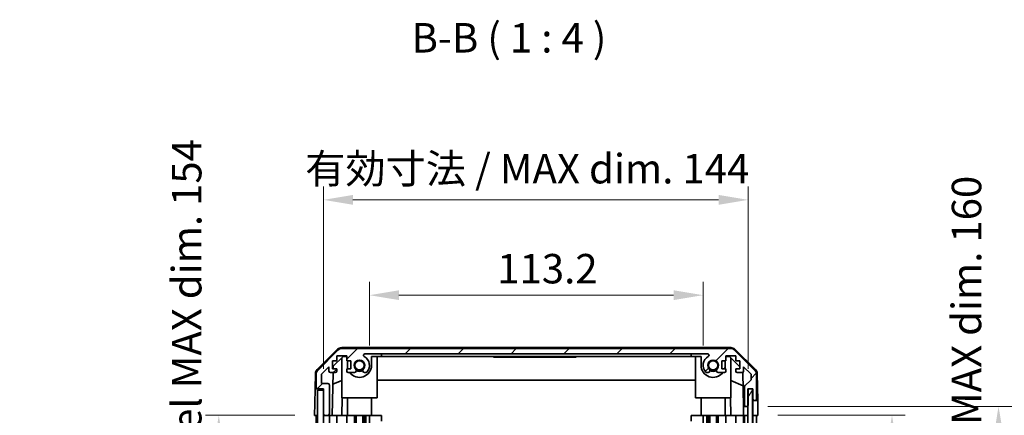
# Model space of a CAD drawing. Units: millimetres. Extents: x 0 to 7078, y -22 to 1264.
# Drawn here: x 2677 to 3011, y 792 to 926 of the extents above; entities that cross this region are included whole.
import ezdxf

# ---------------------------------------------------------------- set-up
doc = ezdxf.new("R2010")
doc.units = ezdxf.units.MM
doc.header["$LTSCALE"] = 4.5
doc.layers.get('Defpoints').update_dxf_attribs({"lineweight": 25})
for name, color, linetype, lineweight in [('Dimension (ISO)', 7, 'Continuous', 18), ('Hatch (ISO)', 1, 'Continuous', 18), ('Symbol (ISO)', 7, 'Continuous', 18), ('Visible (ISO)', 7, 'Continuous', 35)]:
    doc.layers.add(name, color=color, linetype=linetype, lineweight=lineweight)
doc.styles.add('Note Text (TK)', font='txt')
doc.dimstyles.new('Default - Method 1b (TK)', dxfattribs={"dimscale": 4.5, "dimtxt": 2.5, "dimasz": 2.5, "dimexe": 1, "dimexo": 1.5, "dimgap": 1, "dimtad": 1, "dimtoh": 1, "dimrnd": 1e-08, "dimdsep": 46, "dimtxsty": 'Note Text (TK)', "dimcen": 0.09, "dimdle": 5, "dimclrd": 100, "dimclre": 100, "dimclrt": 7, "dimadec": 1, "dimazin": 1, "dimtfac": 1, "dimtmove": 0, "dimatfit": 3, "dimfxl": 1, "dimtolj": 1, "dimlwd": -1, "dimlwe": -1, "dimarcsym": 0})

# ---------------------------------------------------------------- blocks, each defined once
blk = doc.blocks.new('*D138')
at = {"layer": 'Defpoints', "color": 0}
for p in [(2908.57, 832.45), (2795.37, 808.63), (2908.57, 808.63)]:
    blk.add_point(p, dxfattribs=at)
at = {"layer": 'Dimension (ISO)', "color": 100}
for p, q in [((2795.37, 815.38), (2795.37, 836.95)), ((2908.57, 815.38), (2908.57, 836.95)), ((2805.37, 832.45), (2898.57, 832.45))]:
    blk.add_line(p, q, dxfattribs=at)
for points in [[(2805.37, 834.12), (2805.37, 830.79), (2795.37, 832.45)], [(2898.57, 834.12), (2898.57, 830.79), (2908.57, 832.45)]]:
    blk.add_solid(points, dxfattribs=at)
at = {"layer": 'Dimension (ISO)', "color": 7, "insert": (2838.7, 841.45), "char_height": 10, "attachment_point": 4, "style": 'Note Text (TK)'}
blk.add_mtext('\\A1;113.2', dxfattribs=at)
blk = doc.blocks.new('*D139')
at = {"layer": 'Defpoints', "color": 0}
for p in [(2923.82, 864.83), (2779.77, 800.63), (2923.82, 800.63)]:
    blk.add_point(p, dxfattribs=at)
at = {"layer": 'Dimension (ISO)', "color": 100}
for p, q in [((2779.77, 807.38), (2779.77, 869.33)), ((2923.82, 807.38), (2923.82, 869.33)), ((2789.77, 864.83), (2913.82, 864.83))]:
    blk.add_line(p, q, dxfattribs=at)
for points in [[(2789.77, 866.5), (2789.77, 863.16), (2779.77, 864.83)], [(2913.82, 866.5), (2913.82, 863.16), (2923.82, 864.83)]]:
    blk.add_solid(points, dxfattribs=at)
at = {"layer": 'Dimension (ISO)', "color": 7, "insert": (2773.58, 875.42), "char_height": 10, "attachment_point": 4, "style": 'Note Text (TK)'}
blk.add_mtext('\\A1;有効寸法 / MAX dim. 144', dxfattribs=at)
blk = doc.blocks.new('*D142')
at = {"layer": 'Defpoints', "color": 0}
for p in [(2927.17, 791.63), (2927.08, 637.63), (2972.65, 637.63)]:
    blk.add_point(p, dxfattribs=at)
at = {"layer": 'Dimension (ISO)', "color": 100}
for p, q in [((2933.92, 791.63), (2977.15, 791.63)), ((2972.65, 781.63), (2972.65, 647.63)), ((2933.83, 637.63), (2977.15, 637.63))]:
    blk.add_line(p, q, dxfattribs=at)
for points in [[(2970.98, 781.63), (2974.31, 781.63), (2972.65, 791.63)], [(2970.98, 647.63), (2974.31, 647.63), (2972.65, 637.63)]]:
    blk.add_solid(points, dxfattribs=at)
at = {"layer": 'Dimension (ISO)', "color": 7, "insert": (2962.06, 636.42), "char_height": 10, "attachment_point": 4, "rotation": 90, "style": 'Note Text (TK)'}
blk.add_mtext('\\A1;有効寸法 / MAX dim. 154', dxfattribs=at)
blk = doc.blocks.new('*D143')
at = {"layer": 'Defpoints', "color": 0}
for p in [(2923.82, 794.63), (2923.82, 634.63), (3008.8, 634.63)]:
    blk.add_point(p, dxfattribs=at)
at = {"layer": 'Dimension (ISO)', "color": 100}
for p, q in [((2930.57, 794.63), (3013.3, 794.63)), ((3008.8, 784.63), (3008.8, 644.63)), ((2930.57, 634.63), (3013.3, 634.63))]:
    blk.add_line(p, q, dxfattribs=at)
for points in [[(3007.14, 784.63), (3010.47, 784.63), (3008.8, 794.63)], [(3007.14, 644.63), (3010.47, 644.63), (3008.8, 634.63)]]:
    blk.add_solid(points, dxfattribs=at)
at = {"layer": 'Dimension (ISO)', "color": 7, "insert": (2997.93, 553.06), "char_height": 10, "attachment_point": 4, "rotation": 90, "style": 'Note Text (TK)'}
blk.add_mtext('\\A1;ハメ込みパネル有効寸法 / Slide panel MAX dim. 160', dxfattribs=at)
blk = doc.blocks.new('*D146')
at = {"layer": 'Defpoints', "color": 0}
for p in [(2776.77, 791.63), (2744.25, 637.63), (2776.93, 637.63)]:
    blk.add_point(p, dxfattribs=at)
at = {"layer": 'Dimension (ISO)', "color": 100}
for p, q in [((2770.02, 791.63), (2739.75, 791.63)), ((2744.25, 781.63), (2744.25, 647.63)), ((2770.18, 637.63), (2739.75, 637.63))]:
    blk.add_line(p, q, dxfattribs=at)
for points in [[(2742.58, 781.63), (2745.91, 781.63), (2744.25, 791.63)], [(2742.58, 647.63), (2745.91, 647.63), (2744.25, 637.63)]]:
    blk.add_solid(points, dxfattribs=at)
at = {"layer": 'Dimension (ISO)', "color": 7, "insert": (2733.37, 540.14), "char_height": 10, "attachment_point": 4, "rotation": 90, "style": 'Note Text (TK)'}
blk.add_mtext('\\A1;開閉パネル有効寸法 / Open-closing panel MAX dim. 154', dxfattribs=at)

msp = doc.modelspace()

# ---------------------------------------------------------------- hatches: boundary and pattern name
at = {"layer": 'Hatch (ISO)'}
h = msp.add_hatch(dxfattribs=at)
h.set_pattern_fill('ANSI31', color=256, scale=101.6, style=0)
h.set_pattern_definition([(45, (1711.5, -32), (-8.98026, 8.98026), [])])
edge = h.paths.add_edge_path()
edge.add_ellipse((2926.1685, 797.1274), major_axis=(0, -0.5), ratio=1, start_angle=0, end_angle=90)
edge.add_line((2926.6685, 797.1274), (2926.6685, 805.499))
edge.add_ellipse((2924.6685, 805.499), major_axis=(2, 0), ratio=1, start_angle=0, end_angle=45)
edge.add_line((2926.0827, 806.9132), (2919.2543, 813.7416))
edge.add_ellipse((2917.8401, 812.3274), major_axis=(1.4142, 1.4142), ratio=1, start_angle=0, end_angle=45)
edge.add_line((2917.8401, 814.3274), (2786.0969, 814.3274))
edge.add_ellipse((2786.0969, 812.3274), major_axis=(0, 2), ratio=1, start_angle=0, end_angle=45)
edge.add_line((2784.6827, 813.7416), (2777.8543, 806.9132))
edge.add_ellipse((2779.2685, 805.499), major_axis=(-1.4142, 1.4142), ratio=1, start_angle=0, end_angle=45)
edge.add_line((2777.2685, 805.499), (2777.2685, 801.1274))
edge.add_ellipse((2777.7685, 801.1274), major_axis=(-0.5, 0), ratio=1, start_angle=0, end_angle=90)
edge.add_line((2777.7685, 800.6274), (2779.7685, 800.6274))
edge.add_line((2779.7685, 800.6274), (2779.7685, 800.1279))
edge.add_line((2779.7685, 800.1279), (2779.7685, 792.1274))
edge.add_ellipse((2780.2685, 792.1274), major_axis=(-0.5, 0), ratio=1, start_angle=0, end_angle=90)
edge.add_line((2780.2685, 791.6274), (2781.2685, 791.6274))
edge.add_ellipse((2781.2685, 792.1274), major_axis=(0, -0.5), ratio=1, start_angle=0, end_angle=90)
edge.add_line((2781.7685, 792.1274), (2781.7685, 801.9274))
edge.add_ellipse((2781.2685, 801.9274), major_axis=(0.5, 0), ratio=1, start_angle=0, end_angle=90)
edge.add_line((2781.2685, 802.4274), (2779.0685, 802.4274))
edge.add_line((2779.0685, 802.4274), (2779.0685, 805.5818))
edge.add_line((2779.0685, 805.5818), (2781.6185, 808.1318))
edge.add_line((2781.6185, 808.1318), (2781.6185, 806.6274))
edge.add_ellipse((2782.1185, 806.6274), major_axis=(-0.5, 0), ratio=1, start_angle=0, end_angle=90)
edge.add_line((2782.1185, 806.1274), (2783.7685, 806.1274))
edge.add_ellipse((2783.7685, 806.6274), major_axis=(0, -0.5), ratio=1, start_angle=0, end_angle=90)
edge.add_line((2784.2685, 806.6274), (2784.2685, 807.3774))
edge.add_line((2784.2685, 807.3774), (2782.8685, 807.3774))
edge.add_line((2782.8685, 807.3774), (2782.8685, 810.1774))
edge.add_line((2782.8685, 810.1774), (2784.2685, 810.1774))
edge.add_line((2784.2685, 810.1774), (2784.2685, 811.8774))
edge.add_line((2784.2685, 811.8774), (2787.6685, 811.8774))
edge.add_line((2787.6685, 811.8774), (2787.6685, 810.1774))
edge.add_line((2787.6685, 810.1774), (2789.0685, 810.1774))
edge.add_line((2789.0685, 810.1774), (2789.0685, 807.3774))
edge.add_line((2789.0685, 807.3774), (2787.6685, 807.3774))
edge.add_line((2787.6685, 807.3774), (2787.6685, 806.6274))
edge.add_ellipse((2788.1685, 806.6274), major_axis=(-0.5, 0), ratio=1, start_angle=0, end_angle=90)
edge.add_line((2788.1685, 806.1274), (2790.2958, 806.1274))
edge.add_ellipse((2790.0387, 806.885), major_axis=(0.2571, -0.7576), ratio=1, start_angle=0, end_angle=113.335886)
edge.add_ellipse((2791.9685, 808.6274), major_axis=(-1.336, -1.2063), ratio=1, start_angle=95.840426, end_angle=360, ccw=False)
edge.add_ellipse((2793.8982, 806.885), major_axis=(-0.5938, 0.5361), ratio=1, start_angle=0, end_angle=113.335886)
edge.add_line((2793.6412, 806.1274), (2794.1553, 806.1274))
edge.add_ellipse((2793.8982, 806.885), major_axis=(0.2571, -0.7576), ratio=1, start_angle=0, end_angle=29.176312)
edge.add_ellipse((2791.9685, 808.6274), major_axis=(2.5235, -2.2786), ratio=1, start_angle=0, end_angle=103.281342)
edge.add_ellipse((2793.8427, 812.0368), major_axis=(-0.2363, -0.4299), ratio=1, start_angle=208.798445, end_angle=360, ccw=False)
edge.add_line((2793.8427, 812.5274), (2910.0943, 812.5274))
edge.add_ellipse((2910.0943, 812.0368), major_axis=(0, 0.4906), ratio=1, start_angle=208.798445, end_angle=360, ccw=False)
edge.add_ellipse((2911.9685, 808.6274), major_axis=(-1.6379, 2.9795), ratio=1, start_angle=0, end_angle=103.281342)
edge.add_ellipse((2910.0387, 806.885), major_axis=(-0.5938, -0.5361), ratio=1, start_angle=0, end_angle=29.176312)
edge.add_line((2909.7817, 806.1274), (2910.2958, 806.1274))
edge.add_ellipse((2910.0387, 806.885), major_axis=(0.2571, -0.7576), ratio=1, start_angle=0, end_angle=113.335886)
edge.add_ellipse((2911.9685, 808.6274), major_axis=(-1.336, -1.2063), ratio=1, start_angle=95.840426, end_angle=360, ccw=False)
edge.add_ellipse((2913.8982, 806.885), major_axis=(-0.5938, 0.5361), ratio=1, start_angle=0, end_angle=113.335886)
edge.add_line((2913.6412, 806.1274), (2915.7685, 806.1274))
edge.add_ellipse((2915.7685, 806.6274), major_axis=(0, -0.5), ratio=1, start_angle=0, end_angle=90)
edge.add_line((2916.2685, 806.6274), (2916.2685, 807.3774))
edge.add_line((2916.2685, 807.3774), (2914.8685, 807.3774))
edge.add_line((2914.8685, 807.3774), (2914.8685, 810.1774))
edge.add_line((2914.8685, 810.1774), (2916.2685, 810.1774))
edge.add_line((2916.2685, 810.1774), (2916.2685, 811.8774))
edge.add_line((2916.2685, 811.8774), (2919.6685, 811.8774))
edge.add_line((2919.6685, 811.8774), (2919.6685, 810.1774))
edge.add_line((2919.6685, 810.1774), (2921.0685, 810.1774))
edge.add_line((2921.0685, 810.1774), (2921.0685, 807.3774))
edge.add_line((2921.0685, 807.3774), (2919.6685, 807.3774))
edge.add_line((2919.6685, 807.3774), (2919.6685, 806.6274))
edge.add_ellipse((2920.1685, 806.6274), major_axis=(-0.5, 0), ratio=1, start_angle=0, end_angle=90)
edge.add_line((2920.1685, 806.1274), (2921.8185, 806.1274))
edge.add_ellipse((2921.8185, 806.6274), major_axis=(0, -0.5), ratio=1, start_angle=0, end_angle=90)
edge.add_line((2922.3185, 806.6274), (2922.3185, 808.1318))
edge.add_line((2922.3185, 808.1318), (2924.722, 805.7283))
edge.add_ellipse((2924.3685, 805.3747), major_axis=(0.3536, 0.3536), ratio=1, start_angle=315, end_angle=360, ccw=False)
edge.add_line((2924.8685, 805.3747), (2924.8685, 803.852))
edge.add_ellipse((2924.3685, 803.852), major_axis=(0.5, 0), ratio=1, start_angle=311.633539, end_angle=360, ccw=False)
edge.add_line((2924.7007, 803.4782), (2922.7863, 801.7766))
edge.add_ellipse((2923.1185, 801.4029), major_axis=(-0.3322, 0.3737), ratio=1, start_angle=0, end_angle=48.366461)
edge.add_line((2922.6185, 801.4029), (2922.6185, 795.1274))
edge.add_ellipse((2923.1185, 795.1274), major_axis=(-0.5, 0), ratio=1, start_angle=0, end_angle=90)
edge.add_line((2923.1185, 794.6274), (2923.3185, 794.6274))
edge.add_ellipse((2923.3185, 795.1274), major_axis=(0, -0.5), ratio=1, start_angle=0, end_angle=70.764047)
edge.add_ellipse((2923.3185, 795.1274), major_axis=(0.4721, -0.1647), ratio=1, start_angle=0, end_angle=19.235953)
edge.add_line((2923.8185, 795.1274), (2923.8185, 800.5779))
edge.add_line((2923.8185, 800.5779), (2923.8185, 800.6274))
edge.add_line((2923.8185, 800.6274), (2925.4685, 800.6274))
edge.add_line((2925.4685, 800.6274), (2925.4685, 797.1274))
edge.add_ellipse((2925.9685, 797.1274), major_axis=(-0.5, 0), ratio=1, start_angle=0, end_angle=90)
edge.add_line((2925.9685, 796.6274), (2926.1685, 796.6274))
h = msp.add_hatch(dxfattribs=at)
h.set_pattern_fill('ANSI31', color=256, scale=101.6, angle=75.000175, style=0)
h.set_pattern_definition([(120.0002, (1711.5, -32), (-10.9985, -6.35003), [])])
h.paths.add_polyline_path([(2779.7685, 800.1279), (2777.7685, 800.1279), (2777.7685, 629.1279), (2779.7685, 629.1279), (2779.7685, 637.1279), (2779.7685, 792.1274)])
h = msp.add_hatch(dxfattribs=at)
h.set_pattern_fill('ANSI31', color=256, scale=101.6, angle=14.999978, style=0)
h.set_pattern_definition([(60, (1711.5, -32), (-10.99852, 6.35), [])])
h.paths.add_polyline_path([(2925.2906, 628.6779), (2925.2906, 800.5779), (2923.8185, 800.5779), (2923.7906, 800.5779), (2923.7906, 794.9627), (2923.7906, 634.2926), (2923.7906, 628.6779), (2923.8185, 628.6779)])

# ---------------------------------------------------------------- linework, layer by layer
at = {"layer": 'Visible (ISO)'}
for p, q in [((2777.6139, 807.2021), (2784.5864, 814.0539)), ((2784.6827, 813.7416), (2777.8543, 806.9132)), ((2784.2685, 810.1774), (2784.2685, 811.8774)), ((2784.2685, 811.8774), (2787.6685, 811.8774)), ((2917.9488, 814.6274), (2785.9882, 814.6274)), ((2917.8401, 814.3274), (2786.0969, 814.3274)), ((2787.6685, 811.8774), (2787.6685, 810.1774)), ((2793.8427, 812.5274), (2910.0943, 812.5274)), ((2799.4685, 811.6274), (2799.4685, 812.5274)), ((2904.4685, 812.5274), (2904.4685, 811.6274)), ((2916.2685, 810.1774), (2916.2685, 811.8774)), ((2916.2685, 811.8774), (2919.6685, 811.8774)), ((2926.0827, 806.9132), (2919.2543, 813.7416)), ((2919.3506, 814.0539), (2926.323, 807.2021)), ((2919.6685, 811.8774), (2919.6685, 810.1774)), ((2782.8685, 807.3774), (2782.8685, 810.1774)), ((2782.8685, 810.1774), (2784.2685, 810.1774)), ((2783.0613, 808.3491), (2786.3973, 811.6274)), ((2785.9685, 797.6274), (2785.9685, 811.206)), ((2786.3973, 811.6274), (2787.6685, 811.6274)), ((2787.6685, 810.1774), (2789.0685, 810.1774)), ((2787.8685, 808.6274), (2787.8685, 810.1774)), ((2789.0685, 810.1774), (2789.0685, 807.3774)), ((2796.0685, 811.6274), (2799.4685, 811.6274)), ((2796.0685, 811.6274), (2796.0685, 808.6274)), ((2797.9685, 797.6274), (2797.9685, 811.6274)), ((2904.4685, 811.6274), (2799.4685, 811.6274)), ((2837.4685, 811.6274), (2837.4685, 811.4274)), ((2841.1695, 811.4274), (2837.4685, 811.4274)), ((2841.1695, 811.6274), (2841.1695, 811.4274)), ((2841.1695, 811.4274), (2841.4619, 811.4274)), ((2841.4619, 811.6274), (2841.4619, 811.4274)), ((2841.4619, 811.4274), (2842.3976, 811.4274)), ((2842.3976, 811.6274), (2842.3976, 811.4274)), ((2842.3976, 811.4274), (2842.6666, 811.4274)), ((2842.6666, 811.6274), (2842.6666, 811.4274)), ((2842.9122, 811.4274), (2842.6666, 811.4274)), ((2842.9122, 811.6274), (2842.9122, 811.4274)), ((2842.9122, 811.4274), (2843.1929, 811.4274)), ((2843.1929, 811.6274), (2843.1929, 811.4274)), ((2843.1929, 811.4274), (2843.4385, 811.4274)), ((2843.4385, 811.6274), (2843.4385, 811.4274)), ((2843.4385, 811.4274), (2844.2104, 811.4274)), ((2844.2104, 811.6274), (2844.2104, 811.4274)), ((2844.2104, 811.4274), (2844.4561, 811.4274)), ((2844.4561, 811.6274), (2844.4561, 811.4274)), ((2844.4561, 811.4274), (2844.7368, 811.4274)), ((2844.7368, 811.6274), (2844.7368, 811.4274)), ((2844.9122, 811.4274), (2844.7368, 811.4274)), ((2844.9122, 811.6274), (2844.9122, 811.4274)), ((2845.497, 811.4274), (2846.1637, 811.4274)), ((2846.1637, 811.6274), (2846.1637, 811.4274)), ((2846.1637, 811.4274), (2846.4327, 811.4274)), ((2846.4327, 811.6274), (2846.4327, 811.4274)), ((2846.4327, 811.4274), (2846.6549, 811.4274)), ((2846.6549, 811.6274), (2846.6549, 811.4274)), ((2846.6549, 811.4274), (2846.9356, 811.4274)), ((2846.9356, 811.6274), (2846.9356, 811.4274)), ((2846.9356, 811.4274), (2847.1812, 811.4274)), ((2847.1812, 811.6274), (2847.1812, 811.4274)), ((2847.1812, 811.4274), (2847.9531, 811.4274)), ((2847.9531, 811.6274), (2847.9531, 811.4274)), ((2847.9531, 811.4274), (2848.1987, 811.4274)), ((2848.1987, 811.6274), (2848.1987, 811.4274)), ((2848.1987, 811.4274), (2848.4795, 811.4274)), ((2848.4795, 811.6274), (2848.4795, 811.4274)), ((2848.4795, 811.4274), (2848.7251, 811.4274)), ((2848.7251, 811.6274), (2848.7251, 811.4274)), ((2850.0233, 811.6274), (2850.0233, 811.4274)), ((2850.7066, 811.6274), (2850.7066, 811.4274)), ((2850.7066, 811.4274), (2851.0691, 811.4274)), ((2851.0691, 811.6274), (2851.0691, 811.4274)), ((2851.2631, 811.6274), (2851.2631, 811.4274)), ((2851.2631, 811.4274), (2851.5555, 811.4274)), ((2851.5555, 811.6274), (2851.5555, 811.4274)), ((2851.5555, 811.4274), (2852.4911, 811.4274)), ((2852.4911, 811.6274), (2852.4911, 811.4274)), ((2852.4911, 811.4274), (2852.7602, 811.4274)), ((2852.7602, 811.6274), (2852.7602, 811.4274)), ((2852.7602, 811.4274), (2852.8235, 811.4274)), ((2852.8235, 811.6274), (2852.8235, 811.4274)), ((2852.8235, 811.4274), (2853.0759, 811.4274)), ((2853.0759, 811.6274), (2853.0759, 811.4274)), ((2853.0759, 811.4274), (2853.6023, 811.4274)), ((2853.6023, 811.6274), (2853.6023, 811.4274)), ((2853.6023, 811.4274), (2854.1218, 811.4274)), ((2854.1218, 811.6274), (2854.1218, 811.4274)), ((2854.1218, 811.4274), (2854.3674, 811.4274)), ((2854.3674, 811.6274), (2854.3674, 811.4274)), ((2854.3674, 811.4274), (2854.6481, 811.4274)), ((2854.6481, 811.6274), (2854.6481, 811.4274)), ((2854.6481, 811.4274), (2854.7718, 811.4274)), ((2854.7718, 811.6274), (2854.7718, 811.4274)), ((2854.7718, 811.4274), (2856.1169, 811.4274)), ((2856.1169, 811.6274), (2856.1169, 811.4274)), ((2856.1169, 811.4274), (2856.5028, 811.4274)), ((2856.5028, 811.6274), (2856.5028, 811.4274)), ((2857.3566, 811.4274), (2858.0584, 811.4274)), ((2858.0584, 811.6274), (2858.0584, 811.4274)), ((2858.2923, 811.4274), (2858.0584, 811.4274)), ((2858.2923, 811.6274), (2858.2923, 811.4274)), ((2858.2923, 811.4274), (2858.573, 811.4274)), ((2858.573, 811.6274), (2858.573, 811.4274)), ((2858.573, 811.4274), (2858.8186, 811.4274)), ((2858.8186, 811.6274), (2858.8186, 811.4274)), ((2858.8186, 811.4274), (2859.5906, 811.4274)), ((2859.5906, 811.6274), (2859.5906, 811.4274)), ((2859.5906, 811.4274), (2859.8362, 811.4274)), ((2859.8362, 811.6274), (2859.8362, 811.4274)), ((2859.8362, 811.4274), (2860.1169, 811.4274)), ((2860.1169, 811.6274), (2860.1169, 811.4274)), ((2860.3625, 811.4274), (2860.1169, 811.4274)), ((2860.3625, 811.6274), (2860.3625, 811.4274)), ((2860.3625, 811.4274), (2860.6315, 811.4274)), ((2860.6315, 811.6274), (2860.6315, 811.4274)), ((2860.6315, 811.4274), (2861.1695, 811.4274)), ((2861.1695, 811.6274), (2861.1695, 811.4274)), ((2861.1695, 811.4274), (2861.3566, 811.4274)), ((2861.3566, 811.6274), (2861.3566, 811.4274)), ((2861.3566, 811.4274), (2861.8947, 811.4274)), ((2861.8947, 811.6274), (2861.8947, 811.4274)), ((2861.8947, 811.4274), (2862.1637, 811.4274)), ((2862.1637, 811.6274), (2862.1637, 811.4274)), ((2865.4685, 811.4274), (2862.1637, 811.4274)), ((2865.4685, 811.6274), (2865.4685, 811.4274)), ((2904.4685, 811.6274), (2907.8685, 811.6274)), ((2905.9685, 797.6274), (2905.9685, 811.6274)), ((2907.8685, 808.6274), (2907.8685, 811.6274)), ((2914.8685, 807.3774), (2914.8685, 810.1774)), ((2914.8685, 810.1774), (2916.2685, 810.1774)), ((2916.0685, 810.1774), (2916.0685, 808.6274)), ((2916.2685, 811.6274), (2917.5397, 811.6274)), ((2917.5397, 811.6274), (2921.0685, 808.1597)), ((2917.9685, 797.6274), (2917.9685, 811.206)), ((2919.6685, 810.1774), (2921.0685, 810.1774)), ((2921.0685, 810.1774), (2921.0685, 807.3774)), ((2777.0161, 805.8105), (2776.9256, 800.6274)), ((2777.2685, 805.499), (2777.2685, 801.1274)), ((2779.0685, 805.5818), (2781.6185, 808.1318)), ((2779.0685, 802.4274), (2779.0685, 805.5818)), ((2781.6185, 808.1318), (2781.6185, 806.6274)), ((2782.1185, 806.1274), (2783.7685, 806.1274)), ((2782.7694, 791.6274), (2783.0225, 806.1274)), ((2784.2685, 807.3774), (2782.8685, 807.3774)), ((2783.0443, 807.3774), (2783.0613, 808.3491)), ((2784.2685, 806.6274), (2784.2685, 807.3774)), ((2789.0685, 807.3774), (2787.6685, 807.3774)), ((2787.6685, 807.3774), (2787.6685, 806.6274)), ((2788.1685, 806.1274), (2790.2958, 806.1274)), ((2793.6412, 806.1274), (2794.1553, 806.1274)), ((2909.7817, 806.1274), (2910.2958, 806.1274)), ((2913.6412, 806.1274), (2915.7685, 806.1274)), ((2916.2685, 807.3774), (2914.8685, 807.3774)), ((2916.2685, 806.6274), (2916.2685, 807.3774)), ((2921.0685, 807.3774), (2919.6685, 807.3774)), ((2919.6685, 807.3774), (2919.6685, 806.6274)), ((2920.1685, 806.1274), (2921.8185, 806.1274)), ((2922.0635, 806.1916), (2922.2654, 794.6274)), ((2922.3185, 806.6274), (2922.3185, 808.1318)), ((2922.3185, 808.1318), (2924.722, 805.7283)), ((2924.8685, 805.3747), (2924.8685, 803.852)), ((2926.6685, 797.1274), (2926.6685, 805.499)), ((2926.9209, 805.8105), (2927.0812, 796.6274)), ((2781.2685, 802.4274), (2779.0685, 802.4274)), ((2781.7685, 792.1274), (2781.7685, 801.9274)), ((2785.9685, 803.4526), (2782.9538, 802.1916)), ((2905.9685, 803.5941), (2797.9685, 803.5941)), ((2922.1418, 801.707), (2917.9685, 803.4526)), ((2924.7007, 803.4782), (2922.7863, 801.7766)), ((2776.8383, 795.6274), (2776.9256, 800.6274)), ((2776.9256, 800.6274), (2777.7685, 800.6274)), ((2777.7685, 800.6274), (2779.7685, 800.6274)), ((2779.7685, 800.1279), (2777.7685, 800.1279)), ((2777.7685, 800.1279), (2777.7685, 629.1279)), ((2779.7685, 800.6274), (2779.7685, 792.1274)), ((2779.7685, 629.1279), (2779.7685, 800.1279)), ((2922.6185, 801.4029), (2922.6185, 795.1274)), ((2925.2906, 800.5779), (2923.7906, 800.5779)), ((2923.7906, 800.5779), (2923.7906, 628.6779)), ((2923.8185, 795.1274), (2923.8185, 800.6274)), ((2923.8185, 800.6274), (2925.4685, 800.6274)), ((2925.2906, 628.6779), (2925.2906, 800.5779)), ((2925.4685, 800.6274), (2925.4685, 797.1274)), ((2776.7685, 791.6274), (2776.8383, 795.6274)), ((2785.9685, 797.6274), (2797.9685, 797.6274)), ((2786.1179, 797.6274), (2786.0132, 791.6274)), ((2787.8685, 797.6274), (2787.8685, 791.6274)), ((2796.0685, 797.6274), (2796.0685, 791.6274)), ((2905.9685, 797.6274), (2917.9685, 797.6274)), ((2907.8685, 797.6274), (2907.8685, 791.6274)), ((2916.0685, 797.6274), (2916.0685, 791.6274)), ((2917.9238, 791.6274), (2917.8191, 797.6274)), ((2925.4685, 797.1274), (2925.4685, 796.6274)), ((2925.4685, 796.6274), (2925.9685, 796.6274)), ((2925.4685, 794.6274), (2925.4685, 796.6274)), ((2925.9685, 796.6274), (2926.1685, 796.6274)), ((2926.1685, 796.6274), (2927.0812, 796.6274)), ((2927.0812, 796.6274), (2927.1161, 794.6274)), ((2922.2654, 794.6274), (2923.1185, 794.6274)), ((2922.3003, 792.6274), (2922.2654, 794.6274)), ((2922.3177, 791.6274), (2922.3003, 792.6274)), ((2923.1185, 794.6274), (2923.3185, 794.6274)), ((2923.3185, 794.6274), (2923.7906, 794.6274)), ((2925.4685, 791.6274), (2925.4685, 794.6274)), ((2927.1161, 794.6274), (2927.1685, 791.6274)), ((2777.7471, 791.6274), (2776.7685, 791.6274)), ((2777.2685, 791.6274), (2777.2685, 749.6279)), ((2777.7471, 791.6274), (2777.7685, 791.6274)), ((2780.2471, 791.6274), (2779.7685, 791.6274)), ((2780.2471, 791.6274), (2780.2685, 791.6274)), ((2780.2685, 791.6274), (2781.2685, 791.6274)), ((2781.2685, 791.6274), (2781.2899, 791.6274)), ((2782.7694, 791.6274), (2781.2899, 791.6274)), ((2781.7685, 748.2779), (2781.7685, 791.6274)), ((2783.7685, 791.6274), (2782.7694, 791.6274)), ((2783.7685, 791.6274), (2784.2685, 791.6274)), ((2784.2685, 748.1439), (2784.2685, 791.6274)), ((2786.0132, 791.6274), (2784.2685, 791.6274)), ((2787.6685, 791.6274), (2786.0132, 791.6274)), ((2787.6685, 791.6274), (2788.1685, 791.6274)), ((2787.6685, 791.6274), (2787.6685, 747.0089)), ((2788.7189, 791.6274), (2788.1685, 791.6274)), ((2796.0685, 791.6274), (2788.7189, 791.6274)), ((2790.2958, 791.6274), (2790.2958, 731.0902)), ((2790.8387, 791.6274), (2790.8387, 730.1498)), ((2793.0982, 791.6274), (2793.0982, 637.6274)), ((2793.6412, 791.6274), (2793.6412, 637.6274)), ((2794.1553, 791.6274), (2794.1553, 637.6274)), ((2795.3685, 791.6274), (2795.3685, 637.6274)), ((2799.4685, 791.6274), (2796.0685, 791.6274)), ((2799.4685, 789.6277), (2799.4685, 791.6274)), ((2904.4685, 791.6274), (2904.4685, 789.6277)), ((2907.8685, 791.6274), (2904.4685, 791.6274)), ((2915.2181, 791.6274), (2907.8685, 791.6274)), ((2908.5685, 791.6274), (2908.5685, 637.6274)), ((2909.7817, 791.6274), (2909.7817, 637.6274)), ((2910.2958, 791.6274), (2910.2958, 637.6274)), ((2910.8387, 791.6274), (2910.8387, 637.6274)), ((2913.0982, 791.6274), (2913.0982, 637.6274)), ((2913.6412, 791.6274), (2913.6412, 637.6274)), ((2915.7685, 791.6274), (2915.2181, 791.6274)), ((2915.7685, 791.6274), (2916.2685, 791.6274)), ((2916.2685, 637.6274), (2916.2685, 791.6274)), ((2917.9238, 791.6274), (2916.2685, 791.6274)), ((2919.6685, 791.6274), (2917.9238, 791.6274)), ((2919.6685, 791.6274), (2920.1685, 791.6274)), ((2919.6685, 791.6274), (2919.6685, 637.6274)), ((2921.8185, 791.6274), (2920.1685, 791.6274)), ((2921.8185, 791.6274), (2922.3177, 791.6274)), ((2923.0971, 791.6274), (2922.3177, 791.6274)), ((2922.3185, 637.6274), (2922.3185, 791.6274)), ((2922.6185, 791.6274), (2922.6185, 637.6274)), ((2923.0971, 791.6274), (2923.1185, 791.6274)), ((2923.3185, 791.6274), (2923.1185, 791.6274)), ((2923.3185, 791.6274), (2923.3399, 791.6274)), ((2923.7906, 791.6274), (2923.3399, 791.6274)), ((2925.4685, 791.6274), (2925.2906, 791.6274)), ((2925.4685, 791.6274), (2925.4685, 637.6274)), ((2925.9471, 791.6274), (2925.4685, 791.6274)), ((2925.9471, 791.6274), (2925.9685, 791.6274)), ((2926.1685, 791.6274), (2925.9685, 791.6274)), ((2926.1685, 791.6274), (2926.1899, 791.6274)), ((2927.1685, 791.6274), (2926.1899, 791.6274)), ((2926.6685, 637.6274), (2926.6685, 791.6274))]:
    msp.add_line(p, q, dxfattribs=at)
for centre in [(2791.9685, 808.6274), (2911.9685, 808.6274)]:
    msp.add_circle(centre, 1.5706, dxfattribs=at)
for centre, radius, start, end in [((2785.9882, 812.6274), 2, 90, 134.5), ((2786.0969, 812.3274), 2, 90, 135), ((2793.8427, 812.0368), 0.4906, 90, 241.201555), ((2910.0943, 812.0368), 0.4906, 298.798445, 90), ((2917.8401, 812.3274), 2, 45, 90), ((2917.9488, 812.6274), 2, 45.5, 90), ((2791.9685, 808.6274), 4.1, 180, 197.750827), ((2791.9685, 808.6274), 4.1, 217.571869, 0), ((2791.9685, 808.6274), 1.8, 317.920213, 222.079787), ((2791.9685, 808.6274), 3.4, 317.920213, 61.201555), ((2911.9685, 808.6274), 4.1, 180, 322.428131), ((2911.9685, 808.6274), 3.4, 118.798445, 222.079787), ((2911.9685, 808.6274), 1.8, 317.920213, 222.079787), ((2911.9685, 808.6274), 4.1, 342.249173, 0), ((2779.0157, 805.7756), 2, 134.5, 179), ((2779.2685, 805.499), 2, 135, 180), ((2782.1185, 806.6274), 0.5, 180, 270), ((2783.7685, 806.6274), 0.5, 270, 0), ((2788.1685, 806.6274), 0.5, 180, 270), ((2790.0387, 806.885), 0.8, 288.743901, 42.079787), ((2791.9685, 808.6274), 2, 235.405155, 304.594845), ((2791.9685, 808.6274), 2.1, 237.438672, 302.561328), ((2793.8982, 806.885), 0.8, 137.920213, 251.256099), ((2793.8982, 806.885), 0.8, 288.743901, 317.920213), ((2910.0387, 806.885), 0.8, 222.079787, 251.256099), ((2910.0387, 806.885), 0.8, 288.743901, 42.079787), ((2911.9685, 808.6274), 2, 235.405155, 304.594845), ((2911.9685, 808.6274), 2.1, 237.438672, 302.561328), ((2913.8982, 806.885), 0.8, 137.920213, 251.256099), ((2915.7685, 806.6274), 0.5, 270, 0), ((2920.1685, 806.6274), 0.5, 180, 270), ((2921.8185, 806.6274), 0.5, 270, 0), ((2924.3685, 805.3747), 0.5, 0, 45), ((2924.6685, 805.499), 2, 0, 45), ((2924.9212, 805.7756), 2, 1, 45.5), ((2781.2685, 801.9274), 0.5, 0, 90), ((2923.1185, 801.4029), 0.5, 131.633539, 180), ((2924.3685, 803.852), 0.5, 311.633539, 0), ((2777.7685, 801.1274), 0.5, 180, 270), ((2923.1185, 795.1274), 0.5, 180, 270), ((2923.3185, 795.1274), 0.5, 270, 0), ((2925.9685, 797.1274), 0.5, 180, 270), ((2926.1685, 797.1274), 0.5, 270, 0), ((2780.2685, 792.1274), 0.5, 180, 270), ((2781.2685, 792.1274), 0.5, 270, 0)]:
    msp.add_arc(centre, radius, start, end, dxfattribs=at)
for points in [[(2844.9122, 811.4274), (2844.973, 811.4274), (2845.0642, 811.4274)], [(2845.0642, 811.4274), (2845.2163, 811.4274), (2845.497, 811.4274)], [(2848.7251, 811.4274), (2848.7906, 811.4274), (2848.8888, 811.4274)], [(2848.8888, 811.4274), (2849.0409, 811.4274), (2849.3566, 811.4274)], [(2849.3566, 811.4274), (2849.6724, 811.4274), (2849.8245, 811.4274)], [(2849.8245, 811.4274), (2849.9438, 811.4274), (2850.0233, 811.4274)], [(2850.0233, 811.4274), (2850.3621, 811.4274), (2850.5545, 811.4274)], [(2850.5545, 811.4274), (2850.6457, 811.4274), (2850.7066, 811.4274)], [(2851.0691, 811.4274), (2851.1393, 811.4274), (2851.2446, 811.4274)], [(2851.2446, 811.4274), (2851.2535, 811.4274), (2851.2631, 811.4274)], [(2856.5028, 811.4274), (2856.6104, 811.4274), (2856.7718, 811.4274)], [(2856.7718, 811.4274), (2856.9941, 811.4274), (2857.3566, 811.4274)]]:
    msp.add_open_spline(points, degree=2, dxfattribs=at)

# ---------------------------------------------------------------- texts
at = {"layer": 'Symbol (ISO)', "color": 7, "insert": (2809.6537, 911.7708), "char_height": 10, "attachment_point": 7, "style": 'Note Text (TK)'}
msp.add_mtext('B-B ( 1 : 4 )', dxfattribs=at)

# ---------------------------------------------------------------- dimensions: what is measured, and where the dimension line sits
at = {"layer": 'Dimension (ISO)', "color": 100}
for base, p1, p2, angle, text, override, picture, middle in [((2923.8185, 864.8304), (2779.7685, 800.6274), (2923.8185, 800.6274), 180, '有効寸法 / MAX dim. <>', {"dimscale": 0, "dimtxt": 10, "dimasz": 10, "dimexe": 4.5, "dimexo": 6.75, "dimgap": 4, "dimtoh": 0, "dimdec": 0, "dimcen": 0.405, "dimtp": 0, "dimtm": 0, "dimtdec": 2, "dimtix": 0, "dimtofl": 0, "dimtmove": 0, "dimatfit": 1}, '*D139', (2851.7935, 864.8304)), ((2744.2468, 637.6274), (2776.7685, 791.6274), (2776.9256, 637.6274), 90, '開閉パネル有効寸法 / Open-closing panel MAX dim. <>', {"dimscale": 0, "dimtxt": 10, "dimasz": 10, "dimexe": 4.5, "dimexo": 6.75, "dimgap": 4, "dimtoh": 0, "dimdec": 2, "dimcen": 0.405, "dimtp": 0, "dimtm": 0, "dimtdec": 2, "dimtix": 0, "dimtofl": 0, "dimtmove": 0, "dimatfit": 1}, '*D146', (2744.2468, 714.6274)), ((3008.802, 634.6274), (2923.8185, 794.6274), (2923.8185, 634.6274), 270, 'ハメ込みパネル有効寸法 / Slide panel MAX dim. <>', {"dimscale": 0, "dimtxt": 10, "dimasz": 10, "dimexe": 4.5, "dimexo": 6.75, "dimgap": 4, "dimtoh": 0, "dimdec": 2, "dimcen": 0.405, "dimtp": 0, "dimtm": 0, "dimtdec": 2, "dimtix": 0, "dimtofl": 0, "dimtmove": 0, "dimatfit": 1}, '*D143', (3008.802, 714.6274)), ((2972.6463, 637.6274), (2927.1685, 791.6274), (2927.0812, 637.6274), 90, '有効寸法 / MAX dim. <>', {"dimscale": 0, "dimtxt": 10, "dimasz": 10, "dimexe": 4.5, "dimexo": 6.75, "dimgap": 4, "dimtoh": 0, "dimdec": 2, "dimcen": 0.405, "dimtp": 0, "dimtm": 0, "dimtdec": 2, "dimtix": 0, "dimtofl": 0, "dimtmove": 0, "dimatfit": 1}, '*D142', (2972.6463, 714.6274))]:
    dim = msp.add_linear_dim(base=base, p1=p1, p2=p2, angle=angle, text=text, dimstyle='Default - Method 1b (TK)', override=override, dxfattribs=at)
    dim.commit()
    dim.dimension.update_dxf_attribs({"geometry": picture, "text_midpoint": middle, "dimtype": 160})
dim = msp.add_linear_dim(base=(2908.5685, 832.4539), p1=(2795.3685, 808.6274), p2=(2908.5685, 808.6274), angle=180, dimstyle='Default - Method 1b (TK)', override={"dimscale": 0, "dimtxt": 10, "dimasz": 10, "dimexe": 4.5, "dimexo": 6.75, "dimgap": 4, "dimtoh": 0, "dimdec": 2, "dimcen": 0.405, "dimtp": 0, "dimtm": 0, "dimtdec": 2, "dimtix": 0, "dimtofl": 0, "dimtmove": 0, "dimatfit": 1}, dxfattribs=at)
dim.commit()
dim.dimension.update_dxf_attribs({"geometry": '*D138', "text_midpoint": (2853.5905, 832.4539), "dimtype": 160})

doc.saveas('drawing.dxf')
